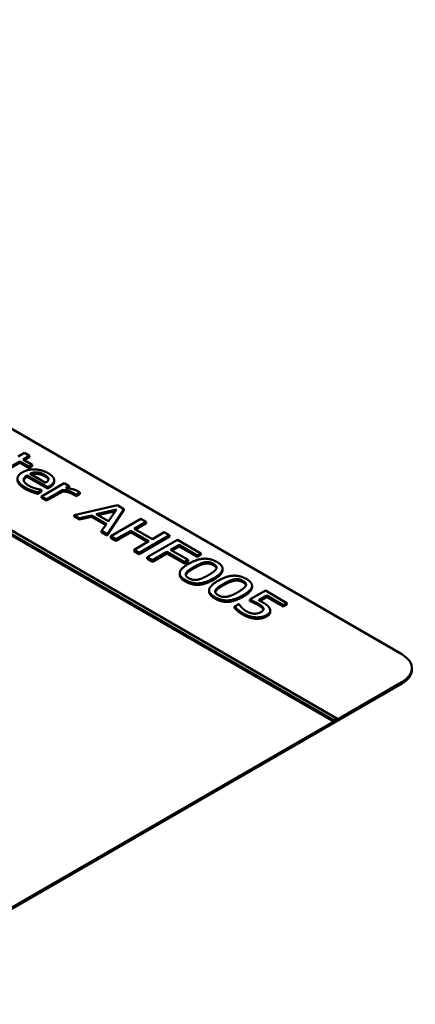
# Model space of a CAD drawing. Units: millimetres. Extents: x 0 to 2970, y 0 to 2100.
# Drawn here: x 2330 to 2345, y 889 to 925 of the extents above; entities that cross this region are included whole.
import ezdxf

# ---------------------------------------------------------------- set-up
doc = ezdxf.new("R2010")
doc.units = ezdxf.units.MM
doc.header["$LTSCALE"] = 5
doc.layers.add('Sichtbar (ISO)', color=7, linetype='Continuous', lineweight=50)
doc.layers.add('Sichtbar schmal (ISO)', color=7, linetype='Continuous', lineweight=35)

msp = doc.modelspace()

# ---------------------------------------------------------------- linework, layer by layer
at = {"layer": 'Sichtbar (ISO)'}
for p, q in [((2304.224, 925.359), (2344.44, 902.14)), ((2299.959, 923.97), (2341.946, 899.729)), ((2341.945, 899.679), (2299.96, 923.918)), ((2342.056, 899.793), (2300.069, 924.034)), ((2330.634, 909.508), (2330.396, 909.371)), ((2330.578, 909.266), (2330.816, 909.403)), ((2330.816, 909.352), (2330.622, 909.24)), ((2330.816, 909.403), (2330.634, 909.508)), ((2330.816, 909.352), (2330.816, 909.403)), ((2330.068, 908.971), (2330.462, 909.199)), ((2330.462, 909.148), (2330.068, 908.92)), ((2330.462, 909.199), (2330.796, 909.006)), ((2330.462, 909.148), (2330.462, 909.199)), ((2330.796, 908.955), (2330.462, 909.148)), ((2330.912, 909.073), (2330.578, 909.266)), ((2330.796, 909.006), (2330.912, 909.073)), ((2330.912, 909.022), (2330.796, 908.955)), ((2330.796, 908.955), (2330.796, 909.006)), ((2330.912, 909.022), (2330.912, 909.073)), ((2330.727, 908.684), (2331.473, 908.254)), ((2330.727, 908.633), (2330.727, 908.684)), ((2331.473, 908.203), (2330.727, 908.633)), ((2331.403, 908.417), (2330.834, 908.746)), ((2331.088, 908.739), (2331.088, 908.79)), ((2332.086, 908.395), (2331.257, 907.917)), ((2331.473, 908.254), (2331.549, 908.298)), ((2331.716, 908.453), (2331.716, 908.504)), ((2332.267, 908.291), (2332.086, 908.395)), ((2332.144, 908.219), (2332.267, 908.291)), ((2332.267, 908.24), (2332.267, 908.291)), ((2331.104, 908.064), (2331.256, 908.152)), ((2331.256, 908.101), (2331.104, 908.013)), ((2331.104, 908.013), (2331.104, 908.064)), ((2331.256, 908.152), (2331.245, 908.158)), ((2331.256, 908.101), (2331.256, 908.152)), ((2331.257, 907.917), (2331.438, 907.812)), ((2331.257, 907.866), (2331.257, 907.917)), ((2331.438, 907.812), (2332.027, 908.151)), ((2332.027, 908.1), (2331.438, 907.761)), ((2331.473, 908.203), (2331.473, 908.254)), ((2331.549, 908.247), (2331.473, 908.203)), ((2332.027, 908.1), (2332.027, 908.151)), ((2332.267, 908.24), (2332.217, 908.21)), ((2332.497, 907.935), (2332.497, 907.986)), ((2332.497, 907.986), (2332.507, 907.98)), ((2332.507, 907.929), (2332.497, 907.935)), ((2332.507, 907.98), (2332.652, 908.064)), ((2332.652, 908.013), (2332.507, 907.929)), ((2332.507, 907.929), (2332.507, 907.98)), ((2332.652, 908.013), (2332.652, 908.064)), ((2331.438, 907.761), (2331.257, 907.866)), ((2331.438, 907.761), (2331.438, 907.812)), ((2334.033, 907.59), (2332.444, 907.231)), ((2334.269, 907.454), (2334.033, 907.59)), ((2332.444, 907.231), (2332.636, 907.12)), ((2332.444, 907.18), (2332.444, 907.231)), ((2332.636, 907.12), (2333.076, 907.223)), ((2333.076, 907.223), (2333.625, 906.906)), ((2333.076, 907.172), (2333.076, 907.223)), ((2333.254, 907.265), (2333.996, 907.438)), ((2333.697, 907.009), (2333.254, 907.265)), ((2333.954, 907.377), (2333.317, 907.229)), ((2333.648, 906.536), (2334.269, 907.454)), ((2334.269, 907.403), (2333.648, 906.485)), ((2333.996, 907.438), (2333.697, 907.009)), ((2334.269, 907.403), (2334.269, 907.454)), ((2332.636, 907.069), (2332.444, 907.18)), ((2333.076, 907.172), (2332.636, 907.069)), ((2332.636, 907.069), (2332.636, 907.12)), ((2333.599, 906.87), (2333.076, 907.172)), ((2333.625, 906.906), (2333.447, 906.652)), ((2334.889, 907.095), (2333.784, 906.458)), ((2334.646, 906.735), (2335.08, 906.985)), ((2335.08, 906.934), (2334.691, 906.71)), ((2335.08, 906.985), (2334.889, 907.095)), ((2335.08, 906.934), (2335.08, 906.985)), ((2333.447, 906.652), (2333.648, 906.536)), ((2333.447, 906.601), (2333.447, 906.652)), ((2333.648, 906.485), (2333.447, 906.601)), ((2333.648, 906.485), (2333.648, 906.536)), ((2333.975, 906.347), (2334.516, 906.66)), ((2334.516, 906.609), (2333.975, 906.296)), ((2334.516, 906.66), (2335.176, 906.278)), ((2334.516, 906.609), (2334.516, 906.66)), ((2335.132, 906.253), (2334.516, 906.609)), ((2335.307, 906.354), (2334.646, 906.735)), ((2334.826, 905.856), (2335.931, 906.494)), ((2335.741, 906.604), (2335.307, 906.354)), ((2335.931, 906.494), (2335.741, 906.604)), ((2335.931, 906.443), (2335.931, 906.494)), ((2333.784, 906.458), (2333.975, 906.347)), ((2333.784, 906.406), (2333.784, 906.458)), ((2333.975, 906.296), (2333.784, 906.406)), ((2333.975, 906.296), (2333.975, 906.347)), ((2335.176, 906.278), (2334.636, 905.966)), ((2335.931, 906.443), (2334.826, 905.805)), ((2336.223, 906.325), (2335.118, 905.687)), ((2335.972, 905.96), (2336.283, 906.14)), ((2337.082, 905.829), (2336.223, 906.325)), ((2336.283, 906.089), (2336.283, 906.14)), ((2336.283, 906.14), (2336.951, 905.754)), ((2334.636, 905.915), (2334.636, 905.966)), ((2334.636, 905.966), (2334.826, 905.856)), ((2334.826, 905.805), (2334.636, 905.915)), ((2334.826, 905.805), (2334.826, 905.856)), ((2335.309, 905.577), (2335.841, 905.884)), ((2335.841, 905.833), (2335.309, 905.526)), ((2335.841, 905.884), (2336.481, 905.515)), ((2335.841, 905.833), (2335.841, 905.884)), ((2336.481, 905.464), (2335.841, 905.833)), ((2336.612, 905.59), (2335.972, 905.96)), ((2336.283, 906.089), (2336.016, 905.934)), ((2336.951, 905.703), (2336.283, 906.089)), ((2336.951, 905.754), (2337.082, 905.829)), ((2337.082, 905.778), (2336.951, 905.703)), ((2336.951, 905.703), (2336.951, 905.754)), ((2337.082, 905.778), (2337.082, 905.829)), ((2335.118, 905.687), (2335.309, 905.577)), ((2335.118, 905.636), (2335.118, 905.687)), ((2335.309, 905.526), (2335.118, 905.636)), ((2335.309, 905.526), (2335.309, 905.577)), ((2336.481, 905.515), (2336.612, 905.59)), ((2336.612, 905.539), (2336.481, 905.464)), ((2336.481, 905.464), (2336.481, 905.515)), ((2336.612, 905.539), (2336.612, 905.59)), ((2336.308, 905.051), (2336.308, 905.102)), ((2336.545, 905.065), (2336.545, 905.116)), ((2337.876, 905.218), (2337.876, 905.269)), ((2337.386, 904.429), (2337.386, 904.48)), ((2337.623, 904.442), (2337.623, 904.493)), ((2339.442, 904.467), (2338.872, 904.138)), ((2338.954, 904.595), (2338.954, 904.646)), ((2340.229, 904.012), (2339.442, 904.467)), ((2338.474, 903.976), (2338.317, 903.886)), ((2338.487, 903.969), (2338.474, 903.976)), ((2338.872, 904.087), (2338.872, 904.138)), ((2339.203, 904.115), (2339.497, 904.285)), ((2339.497, 904.234), (2339.251, 904.091)), ((2339.497, 904.285), (2340.099, 903.938)), ((2339.497, 904.234), (2339.497, 904.285)), ((2340.099, 903.886), (2339.497, 904.234)), ((2340.099, 903.938), (2340.229, 904.012)), ((2340.229, 903.961), (2340.099, 903.886)), ((2340.229, 903.961), (2340.229, 904.012)), ((2338.317, 903.835), (2338.317, 903.886)), ((2339.62, 903.69), (2339.62, 903.741)), ((2340.099, 903.886), (2340.099, 903.938)), ((2344.806, 901.579), (2344.806, 901.63)), ((2344.44, 901.069), (2324.111, 889.331)), ((2344.44, 901.12), (2342.056, 899.743)), ((2341.945, 899.679), (2326.431, 890.722)), ((2341.946, 899.678), (2341.945, 899.679)), ((2341.946, 899.729), (2342.056, 899.793)), ((2342.056, 899.742), (2341.946, 899.678)), ((2341.946, 899.678), (2341.946, 899.729)), ((2342.056, 899.742), (2342.056, 899.793))]:
    msp.add_line(p, q, dxfattribs=at)
for centre, end_param in [((2343.556, 901.63), 7.068583), ((2343.556, 901.579), 6.283185)]:
    msp.add_ellipse(centre, major_axis=(1.25, 0), ratio=0.57735, start_param=5.497787, end_param=end_param, dxfattribs=at)
for points in [[(2330.553, 908.797), (2330.347, 908.678), (2330.409, 908.385), (2330.666, 908.236)], [(2331.494, 908.764), (2331.271, 908.893), (2330.755, 908.913), (2330.553, 908.797)], [(2330.786, 908.308), (2330.619, 908.404), (2330.583, 908.601), (2330.727, 908.684)], [(2330.727, 908.633), (2330.618, 908.57), (2330.602, 908.498)], [(2330.834, 908.746), (2330.892, 908.773), (2331.015, 908.795), (2331.088, 908.79)], [(2331.088, 908.79), (2331.162, 908.785), (2331.296, 908.746), (2331.369, 908.704)], [(2331.369, 908.653), (2331.296, 908.695), (2331.162, 908.734), (2331.088, 908.739)], [(2331.369, 908.704), (2331.442, 908.662), (2331.508, 908.585), (2331.508, 908.549)], [(2331.713, 908.531), (2331.703, 908.591), (2331.594, 908.706), (2331.494, 908.764)], [(2331.043, 908.202), (2330.981, 908.219), (2330.846, 908.273), (2330.786, 908.308)], [(2331.508, 908.549), (2331.509, 908.516), (2331.458, 908.451), (2331.403, 908.417)], [(2331.549, 908.298), (2331.649, 908.355), (2331.724, 908.47), (2331.713, 908.531)], [(2330.666, 908.236), (2330.731, 908.199), (2330.829, 908.156), (2330.893, 908.132)], [(2330.893, 908.081), (2330.829, 908.105), (2330.731, 908.148), (2330.666, 908.185)], [(2330.893, 908.132), (2330.939, 908.115), (2331.061, 908.077), (2331.104, 908.064)], [(2331.104, 908.013), (2331.061, 908.026), (2330.939, 908.064), (2330.893, 908.081)], [(2331.245, 908.158), (2331.208, 908.163), (2331.11, 908.184), (2331.043, 908.202)], [(2332.027, 908.151), (2332.139, 908.142), (2332.333, 908.087), (2332.406, 908.045)], [(2332.406, 907.994), (2332.333, 908.036), (2332.139, 908.091), (2332.027, 908.1)], [(2332.583, 908.109), (2332.514, 908.148), (2332.311, 908.201), (2332.144, 908.219)], [(2332.406, 908.045), (2332.438, 908.027), (2332.481, 908), (2332.497, 907.986)], [(2332.497, 907.935), (2332.481, 907.948), (2332.438, 907.976), (2332.406, 907.994)], [(2332.652, 908.064), (2332.637, 908.075), (2332.611, 908.092), (2332.583, 908.109)], [(2336.633, 905.45), (2336.342, 905.282), (2336.28, 904.989), (2336.518, 904.852)], [(2337.668, 905.517), (2337.434, 905.652), (2336.932, 905.622), (2336.633, 905.45)], [(2336.829, 905.336), (2336.938, 905.399), (2337.131, 905.486), (2337.216, 905.502)], [(2337.216, 905.451), (2337.131, 905.435), (2336.938, 905.348), (2336.829, 905.285)], [(2337.216, 905.502), (2337.304, 905.518), (2337.465, 905.492), (2337.546, 905.446)], [(2337.546, 905.395), (2337.465, 905.441), (2337.304, 905.467), (2337.216, 905.451)], [(2337.546, 905.446), (2337.626, 905.399), (2337.669, 905.307), (2337.641, 905.258)], [(2337.552, 904.92), (2337.84, 905.087), (2337.905, 905.38), (2337.668, 905.517)], [(2336.518, 904.801), (2336.308, 904.923), (2336.308, 905.051)], [(2336.64, 904.923), (2336.557, 904.971), (2336.516, 905.066), (2336.545, 905.116)], [(2336.545, 905.065), (2336.536, 905.049), (2336.532, 905.033)], [(2336.545, 905.116), (2336.575, 905.169), (2336.713, 905.269), (2336.829, 905.336)], [(2336.829, 905.285), (2336.713, 905.218), (2336.575, 905.118), (2336.545, 905.065)], [(2337.356, 905.033), (2337.242, 904.968), (2337.05, 904.884), (2336.968, 904.868)], [(2337.641, 905.258), (2337.614, 905.209), (2337.469, 905.099), (2337.356, 905.033)], [(2336.518, 904.852), (2336.751, 904.718), (2337.255, 904.749), (2337.552, 904.92)], [(2337.552, 904.869), (2337.255, 904.698), (2336.751, 904.667), (2336.518, 904.801)], [(2336.968, 904.868), (2336.881, 904.851), (2336.72, 904.877), (2336.64, 904.923)], [(2337.711, 904.827), (2337.42, 904.659), (2337.358, 904.367), (2337.596, 904.23)], [(2337.623, 904.493), (2337.653, 904.546), (2337.791, 904.647), (2337.907, 904.714)], [(2337.907, 904.663), (2337.791, 904.596), (2337.653, 904.495), (2337.623, 904.442)], [(2338.746, 904.894), (2338.512, 905.03), (2338.01, 905), (2337.711, 904.827)], [(2337.907, 904.714), (2338.016, 904.776), (2338.209, 904.863), (2338.294, 904.879)], [(2338.294, 904.828), (2338.209, 904.812), (2338.016, 904.725), (2337.907, 904.663)], [(2338.294, 904.879), (2338.382, 904.896), (2338.543, 904.87), (2338.624, 904.824)], [(2338.624, 904.772), (2338.543, 904.819), (2338.382, 904.845), (2338.294, 904.828)], [(2338.624, 904.824), (2338.704, 904.777), (2338.747, 904.685), (2338.719, 904.636)], [(2338.63, 904.298), (2338.918, 904.464), (2338.983, 904.758), (2338.746, 904.894)], [(2337.596, 904.179), (2337.386, 904.3), (2337.386, 904.429)], [(2337.718, 904.301), (2337.635, 904.349), (2337.594, 904.444), (2337.623, 904.493)], [(2337.623, 904.442), (2337.614, 904.426), (2337.61, 904.41)], [(2338.046, 904.246), (2337.959, 904.229), (2337.798, 904.255), (2337.718, 904.301)], [(2338.434, 904.411), (2338.32, 904.345), (2338.128, 904.262), (2338.046, 904.246)], [(2338.719, 904.636), (2338.692, 904.587), (2338.547, 904.477), (2338.434, 904.411)], [(2337.596, 904.23), (2337.829, 904.095), (2338.333, 904.126), (2338.63, 904.298)], [(2338.63, 904.247), (2338.333, 904.075), (2337.829, 904.044), (2337.596, 904.179)], [(2338.583, 903.845), (2338.547, 903.882), (2338.497, 903.948), (2338.487, 903.969)], [(2338.872, 904.138), (2338.928, 904.115), (2339.104, 904.035), (2339.182, 903.99)], [(2339.182, 903.939), (2339.104, 903.984), (2338.928, 904.064), (2338.872, 904.087)], [(2339.182, 903.99), (2339.257, 903.947), (2339.353, 903.865), (2339.368, 903.824)], [(2339.339, 904.043), (2339.311, 904.06), (2339.241, 904.097), (2339.203, 904.115)], [(2339.603, 903.811), (2339.574, 903.875), (2339.449, 903.98), (2339.339, 904.043)], [(2338.317, 903.886), (2338.363, 903.827), (2338.528, 903.692), (2338.631, 903.633)], [(2338.631, 903.581), (2338.528, 903.641), (2338.363, 903.776), (2338.317, 903.835)], [(2338.761, 903.705), (2338.702, 903.739), (2338.625, 903.803), (2338.583, 903.845)], [(2338.631, 903.633), (2338.743, 903.568), (2338.981, 903.498), (2339.092, 903.491)], [(2339.092, 903.44), (2338.981, 903.447), (2338.743, 903.517), (2338.631, 903.581)], [(2339.035, 903.624), (2338.961, 903.627), (2338.819, 903.672), (2338.761, 903.705)], [(2339.289, 903.686), (2339.23, 903.652), (2339.104, 903.623), (2339.035, 903.624)], [(2339.368, 903.773), (2339.353, 903.814), (2339.257, 903.896), (2339.182, 903.939)], [(2339.368, 903.824), (2339.382, 903.787), (2339.348, 903.72), (2339.289, 903.686)], [(2339.37, 903.766), (2339.369, 903.77), (2339.368, 903.773)], [(2339.484, 903.572), (2339.584, 903.63), (2339.633, 903.746), (2339.603, 903.811)], [(2339.092, 903.491), (2339.202, 903.486), (2339.404, 903.526), (2339.484, 903.572)], [(2339.484, 903.521), (2339.404, 903.475), (2339.202, 903.435), (2339.092, 903.44)]]:
    msp.add_open_spline(points, degree=2, dxfattribs=at)
for points, knots in [([(2331.088, 908.739), (2331.015, 908.744), (2330.919, 908.727), (2330.886, 908.716)], [0, 0, 0, 1, 1.55765, 1.55765, 1.55765]), ([(2331.505, 908.522), (2331.497, 908.547), (2331.442, 908.611), (2331.369, 908.653)], [0.333417, 0.333417, 0.333417, 1, 2, 2, 2]), ([(2330.666, 908.185), (2330.409, 908.334), (2330.374, 908.499), (2330.374, 908.518)], [0, 0, 0, 1, 1.130435, 1.130435, 1.130435]), ([(2331.716, 908.453), (2331.716, 908.406), (2331.649, 908.304), (2331.549, 908.247)], [0.222222, 0.222222, 0.222222, 1, 2, 2, 2]), ([(2337.653, 905.287), (2337.651, 905.295), (2337.626, 905.348), (2337.546, 905.395)], [0.833015, 0.833015, 0.833015, 1, 2, 2, 2]), ([(2337.876, 905.218), (2337.876, 905.2), (2337.84, 905.036), (2337.552, 904.869)], [0.88, 0.88, 0.88, 1, 2, 2, 2]), ([(2338.731, 904.665), (2338.729, 904.672), (2338.704, 904.726), (2338.624, 904.772)], [0.833015, 0.833015, 0.833015, 1, 2, 2, 2]), ([(2338.954, 904.595), (2338.954, 904.578), (2338.918, 904.413), (2338.63, 904.247)], [0.88, 0.88, 0.88, 1, 2, 2, 2]), ([(2339.62, 903.69), (2339.62, 903.663), (2339.584, 903.579), (2339.484, 903.521)], [0.552846, 0.552846, 0.552846, 1, 2, 2, 2])]:
    msp.add_open_spline(points, degree=2, knots=knots, dxfattribs=at)
at = {"layer": 'Sichtbar schmal (ISO)'}
for p, q in [((2331.369, 908.653), (2331.369, 908.704)), ((2331.508, 908.545), (2331.508, 908.549)), ((2331.549, 908.247), (2331.549, 908.298)), ((2330.666, 908.185), (2330.666, 908.236)), ((2330.893, 908.081), (2330.893, 908.132)), ((2332.406, 907.994), (2332.406, 908.045)), ((2337.216, 905.451), (2337.216, 905.502)), ((2337.546, 905.395), (2337.546, 905.446)), ((2336.829, 905.285), (2336.829, 905.336)), ((2336.518, 904.801), (2336.518, 904.852)), ((2337.552, 904.869), (2337.552, 904.92)), ((2337.907, 904.663), (2337.907, 904.714)), ((2338.294, 904.828), (2338.294, 904.879)), ((2338.624, 904.772), (2338.624, 904.824)), ((2337.596, 904.179), (2337.596, 904.23)), ((2338.63, 904.247), (2338.63, 904.298)), ((2339.182, 903.939), (2339.182, 903.99)), ((2338.631, 903.581), (2338.631, 903.633)), ((2339.368, 903.773), (2339.368, 903.824)), ((2339.092, 903.44), (2339.092, 903.491)), ((2339.484, 903.521), (2339.484, 903.572)), ((2344.44, 901.069), (2344.44, 901.12))]:
    msp.add_line(p, q, dxfattribs=at)

doc.saveas('drawing.dxf')
